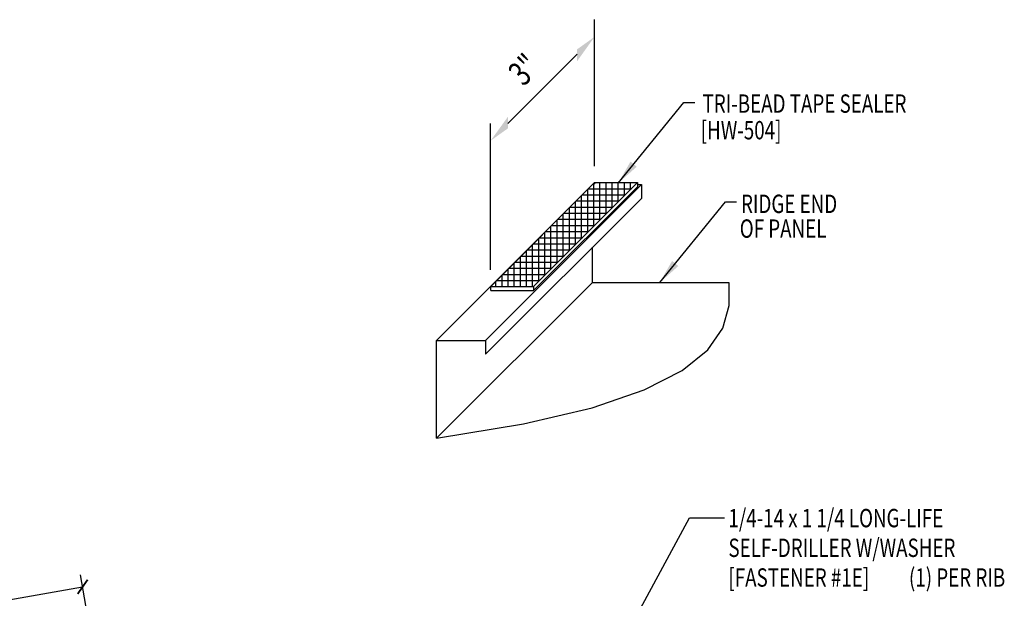
# Model space of a CAD drawing. Units: inches. Extents: x -1 to 189, y 13 to 99.
# Drawn here: x 20 to 40, y 33 to 45 of the extents above; entities that cross this region are included whole.
import ezdxf

# ---------------------------------------------------------------- set-up
doc = ezdxf.new("R2010")
doc.units = ezdxf.units.IN
doc.header["$MEASUREMENT"] = 0
doc.linetypes.add('CENTER2', pattern=[1.125, 0.75, -0.125, 0.125, -0.125])
for name, color, linetype in [('DIM', 2, 'Continuous'), ('PANEL', 11, 'Continuous'), ('SEALANT', 253, 'CENTER2'), ('TAPE', 8, 'Continuous'), ('TEXT', 2, 'Continuous'), ('TEXT1', 7, 'Continuous')]:
    doc.layers.add(name, color=color, linetype=linetype)
doc.styles.add('ROMANS', font='ROMANS.SHX', dxfattribs={"width": 0.75, "height": 0.5})
doc.styles.add('TEXT1', font='ROMANS.shx', dxfattribs={"width": 0.75, "height": 0.375})
doc.dimstyles.new('DETAIL', dxfattribs={"dimscale": 4, "dimtxt": 0.375, "dimasz": 0.0625, "dimexe": 0.0625, "dimexo": 0.125, "dimgap": 0.0625, "dimtad": 1, "dimdec": 4, "dimzin": 3, "dimdsep": 46, "dimlunit": 4, "dimtxsty": 'TEXT1', "dimblk": 'ARCHTICK', "dimcen": 0.0625, "dimclrd": 7, "dimclre": 7, "dimclrt": 2, "dimadec": 0, "dimazin": 0, "dimtfac": 0.59375, "dimtdec": 4, "dimtmove": 0, "dimatfit": 3, "dimfxl": 0, "dimfrac": 2, "dimtolj": 1, "dimtzin": 3, "dimarcsym": 0})
doc.dimstyles.new('DETAIL$7', dxfattribs={"dimscale": 4, "dimtxt": 0.375, "dimasz": 0.125, "dimexe": 0.0625, "dimexo": 0.125, "dimgap": 0.0625, "dimtad": 1, "dimdec": 4, "dimzin": 3, "dimdsep": 46, "dimlunit": 4, "dimtxsty": 'TEXT1', "dimblk": 'ARCHTICK', "dimcen": 0.0625, "dimclrd": 7, "dimclre": 7, "dimclrt": 2, "dimadec": 0, "dimazin": 0, "dimtfac": 0.59375, "dimtdec": 4, "dimtmove": 0, "dimatfit": 3, "dimfxl": 0, "dimfrac": 2, "dimtolj": 1, "dimtzin": 3, "dimarcsym": 0})

# ---------------------------------------------------------------- blocks, each defined once
blk = doc.blocks.new('_ArchTick')
at = {"color": 0, "linetype": 'ByBlock', "const_width": 0.15}
blk.add_lwpolyline([(-0.5, -0.5), (0.5, 0.5)], dxfattribs=at)
blk = doc.blocks.new('*D17')
at = {"layer": 'DEFPOINTS', "color": 0}
for p in [(21.516, 33.376), (10.919, 24.457), (23.162, 24.046)]:
    blk.add_point(p, dxfattribs=at)
at = {"layer": 'DIM', "color": 7, "lineweight": -2}
for p, q in [((23.075, 24.538), (21.473, 33.622)), ((9.713, 31.295), (21.516, 33.376)), ((10.832, 24.949), (9.669, 31.541))]:
    blk.add_line(p, q, dxfattribs=at)
at = {"layer": 'DIM', "color": 7, "lineweight": -2, "xscale": 0.25, "yscale": 0.25, "zscale": 0.25}
for p, rotation in [((21.516, 33.376), 10), ((9.713, 31.295), 190)]:
    blk.add_blockref('_ArchTick', p, dxfattribs=dict(at, rotation=rotation))
at = {"layer": 'DIM', "color": 2, "insert": (15.532, 32.802), "char_height": 0.375, "attachment_point": 5, "rotation": 10, "style": 'TEXT1'}
blk.add_mtext('\\A1;12"', dxfattribs=at)
blk = doc.blocks.new('FD-F1E')
at = {"layer": 'TEXT', "style": 'TEXT1', "width": 0.75}
for s, p in [('1/4-14 x 1 1/4 LONG-LIFE', (0.0047, -0.0408)), ('SELF-DRILLER W/WASHER', (0.0047, -0.1926)), ('[FASTENER #1E]', (0.0047, -0.3444))]:
    blk.add_text(s, height=0.09375, dxfattribs=at).set_placement(p)
blk.add_attdef('(QUANTITY)', (0.9263, -0.3444), '', height=0.0938, dxfattribs=at)
blk = doc.blocks.new('A$C415C3986')
at = {"layer": 'DEFPOINTS', "color": 0, "linetype": 'ByBlock'}
blk.add_point((1.015, 0.946), dxfattribs=at)
at = {"layer": 'DIM', "color": 7, "linetype": 'ByBlock'}
for p, q in [((1.015, -1.693), (1.015, 1.3)), ((-0.753, -0.822), (0.661, 0.593)), ((-1.106, -3.814), (-1.106, -0.822))]:
    blk.add_line(p, q, dxfattribs=at)
for points in [[(0.661, 0.694), (0.661, 0.451), (1.015, 0.946)], [(-0.753, -0.686), (-0.753, -0.923), (-1.106, -1.175)]]:
    blk.add_solid(points, dxfattribs=at)

msp = doc.modelspace()

# ---------------------------------------------------------------- hatches: boundary and pattern name
at = {"layer": 'SEALANT'}
h = msp.add_hatch(dxfattribs=at)
h.set_pattern_fill('NET', color=256, style=0)
h.set_pattern_definition([(0, (25.20508, 5.88502), (0, 0.125), []), (90, (25.20508, 5.88502), (-0.125, 8e-18), [])])
h.paths.add_polyline_path([(29.85044, 39.51431), (30.72544, 39.51431), (32.84676, 41.63563), (31.97176, 41.63563)])

# ---------------------------------------------------------------- linework, layer by layer
msp.add_line((33.90758, 34.7872), (34.62433, 34.7872))
at = {"layer": 'PANEL'}
for p, q in [((28.74475, 38.41213), (31.92673, 41.59411)), ((29.74475, 38.41213), (32.92673, 41.59411)), ((31.92673, 41.59411), (31.93024, 41.59411)), ((32.84676, 41.59411), (32.92673, 41.59411)), ((32.92673, 41.59411), (32.92673, 41.31328)), ((29.74475, 38.1313), (32.92673, 41.31328)), ((31.92673, 39.59411), (31.92673, 40.31328)), ((31.92673, 39.59411), (31.92673, 40.31328)), ((28.74475, 36.41213), (31.92673, 39.59411)), ((31.92673, 39.59411), (34.71822, 39.59411)), ((28.74475, 36.41213), (28.74475, 38.41213)), ((28.74475, 38.41213), (29.74475, 38.41213)), ((29.74475, 38.41213), (29.74475, 38.1313))]:
    msp.add_line(p, q, dxfattribs=at)
msp.add_lwpolyline([(28.74475, 36.41213), (30.51837, 36.70318), (31.9188, 37.03459), (32.98594, 37.40133), (33.75967, 37.79837), (34.27988, 38.22066), (34.58645, 38.66318), (34.71927, 39.12089), (34.71823, 39.58876)], dxfattribs=at)
at = {"layer": 'TAPE'}
for p, q in [((29.85044, 39.51431), (31.97176, 41.63563)), ((30.72544, 39.51431), (32.84676, 41.63563)), ((31.97176, 41.63563), (32.84676, 41.63563)), ((32.84676, 41.63563), (32.84676, 41.54922)), ((30.72544, 39.4279), (32.84676, 41.54922)), ((29.85044, 39.51431), (30.72544, 39.51431)), ((29.85044, 39.4279), (29.85044, 39.51431)), ((29.85044, 39.4279), (30.72544, 39.4279)), ((30.72544, 39.51431), (30.72544, 39.4279))]:
    msp.add_line(p, q, dxfattribs=at)
for p in [(31.96695, 41.6185), (29.84563, 39.49718)]:
    msp.add_point(p, dxfattribs=at)

# ---------------------------------------------------------------- block references
at = {"layer": 'TEXT'}
msp.add_blockref('A$C415C3986', (30.95195, 43.66512), dxfattribs=at)
at = {"layer": 'TEXT', "xscale": 4, "yscale": 4, "zscale": 4}
msp.add_blockref('FD-F1E', (34.6846, 34.7555), dxfattribs=at).add_auto_attribs({'(QUANTITY)': '(1) PER RIB'})

# ---------------------------------------------------------------- texts
at = {"layer": 'TEXT', "style": 'TEXT1', "width": 0.75}
for s, p in [('TRI-BEAD TAPE SEALER', (34.17485, 43.06221)), ('[HW-504]', (34.1385, 42.51873)), ('RIDGE END ', (34.96019, 41.01422)), ('OF PANEL', (34.93454, 40.50819))]:
    msp.add_text(s, height=0.375, dxfattribs=at).set_placement(p)
at = {"layer": 'TEXT1', "color": 2, "style": 'ROMANS', "oblique": 40, "width": 0.75}
msp.add_text('3"', height=0.5, rotation=45, dxfattribs=at).set_placement((30.51907, 43.5842))

# ---------------------------------------------------------------- dimensions: what is measured, and where the dimension line sits
at = {"layer": 'DIM'}
dim = msp.add_linear_dim(base=(21.51647, 33.37628), p1=(10.91851, 24.45678), p2=(23.16165, 24.04603), angle=10, text='12"', dimstyle='DETAIL', override={"dimlunit": 4}, dxfattribs=at)
dim.commit()
dim.dimension.update_dxf_attribs({"geometry": '*D17', "text_midpoint": (15.53244, 32.80165)})

# ---------------------------------------------------------------- leaders
msp.add_leader([(29.80729, 24.54993), (29.08404, 25.83344), (33.90758, 34.7872)], dimstyle='DETAIL$7')
at = {"layer": 'TEXT'}
for points in [[(32.45163, 41.62461), (33.79399, 43.27287), (34.01776, 43.27287)], [(33.30086, 39.59411), (34.64323, 41.24237), (34.86699, 41.24237)]]:
    msp.add_leader(points, dimstyle='DETAIL$7', override={"dimgap": 0.0625, "dimtad": 0}, dxfattribs=at)

doc.saveas('drawing.dxf')
